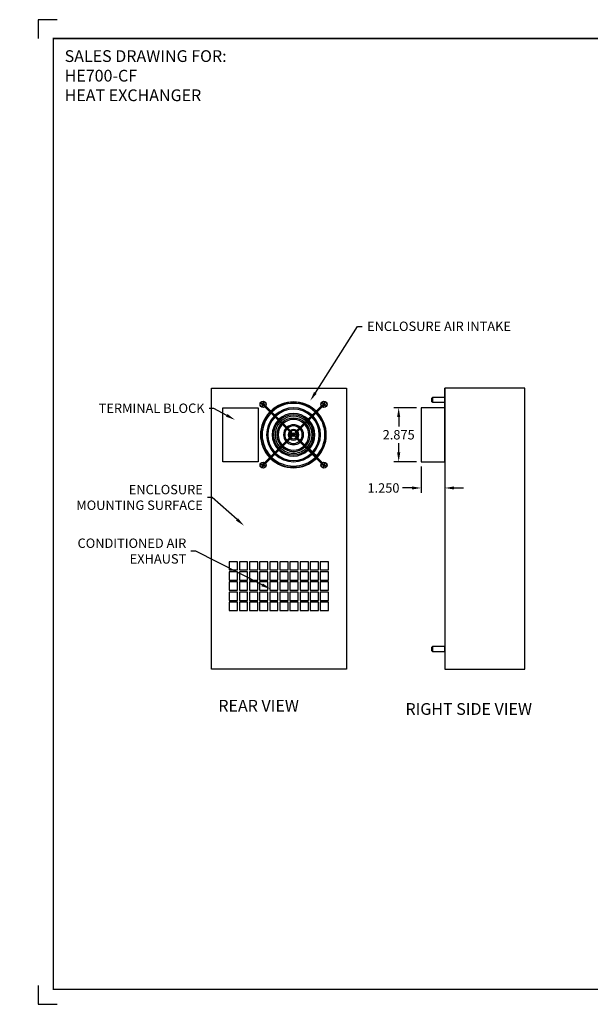
# Model space of a CAD drawing. Units: inches. Extents: x 76.2 to 145.2, y -38.7 to 13.7.
# Drawn here: x 76.2 to 106.5, y -38.7 to 13.7 of the extents above; entities that cross this region are included whole.
import ezdxf
from ezdxf import colors
from ezdxf.entities.mleader import LeaderData, LeaderLine
from ezdxf.math import Vec2, Vec3

# ---------------------------------------------------------------- set-up
doc = ezdxf.new("R2010")
doc.units = ezdxf.units.IN
doc.header["$MEASUREMENT"] = 0
doc.layers.add('2', color=7, linetype='Continuous')
doc.layers.add('DIMENSION', color=2, linetype='Continuous')
doc.styles.get("Standard").update_dxf_attribs({"font": 'arial.ttf'})
doc.dimstyles.get("Standard").update_dxf_attribs({"dimtxt": 0.5, "dimasz": 0.5, "dimexe": 0.25, "dimexo": 0.25, "dimgap": 0.19, "dimtad": 0, "dimtih": 1, "dimtoh": 1, "dimdec": 3, "dimzin": 0, "dimdsep": 46, "dimtxsty": 'Standard', "dimcen": 0.125, "dimadec": 0, "dimazin": 0, "dimtfac": 1, "dimtdec": 3, "dimtofl": 0, "dimtmove": 0, "dimatfit": 3, "dimfxl": 0, "dimtolj": 1, "dimtzin": 0, "dimarcsym": 0})

# ---------------------------------------------------------------- blocks, each defined once
blk = doc.blocks.new('*D113')
at = {"layer": 'Defpoints', "color": 0, "transparency": 16777216}
for p in [(96.352, -6.957), (97.552, -6.957), (97.552, -9.832)]:
    blk.add_point(p, dxfattribs=at)
at = {"layer": 'DIMENSION', "color": 0, "lineweight": -2, "transparency": 16777216}
for p, q in [((97.302, -6.957), (96.102, -6.957)), ((96.352, -7.457), (96.352, -7.949)), ((96.352, -9.332), (96.352, -8.84)), ((97.302, -9.832), (96.102, -9.832))]:
    blk.add_line(p, q, dxfattribs=at)
at = {"layer": 'DIMENSION', "color": 0, "transparency": 16777216}
for points in [[(96.269, -7.457), (96.436, -7.457), (96.352, -6.957)], [(96.269, -9.332), (96.436, -9.332), (96.352, -9.832)]]:
    blk.add_solid(points, dxfattribs=at)
at = {"layer": 'DIMENSION', "color": 0, "transparency": 16777216, "insert": (96.352, -8.395), "char_height": 0.5, "attachment_point": 5}
blk.add_mtext('\\A1;2.875', dxfattribs=at)
blk = doc.blocks.new('*D114')
at = {"layer": 'Defpoints', "color": 0, "transparency": 16777216}
for p in [(97.552, -9.832), (98.802, -9.832), (97.552, -11.226)]:
    blk.add_point(p, dxfattribs=at)
at = {"layer": 'DIMENSION', "color": 0, "lineweight": -2, "transparency": 16777216}
for p, q in [((97.552, -10.082), (97.552, -11.476)), ((98.802, -10.082), (98.802, -11.476)), ((97.052, -11.226), (96.552, -11.226)), ((99.302, -11.226), (99.802, -11.226))]:
    blk.add_line(p, q, dxfattribs=at)
at = {"layer": 'DIMENSION', "color": 0, "transparency": 16777216}
for points in [[(97.052, -11.142), (97.052, -11.309), (97.552, -11.226)], [(99.302, -11.142), (99.302, -11.309), (98.802, -11.226)]]:
    blk.add_solid(points, dxfattribs=at)
at = {"layer": 'DIMENSION', "color": 0, "transparency": 16777216, "insert": (95.543, -11.226), "char_height": 0.5, "attachment_point": 5}
blk.add_mtext('\\A1;1.250', dxfattribs=at)

msp = doc.modelspace()

# ---------------------------------------------------------------- linework, layer by layer
at = {"color": 7, "linetype": 'Continuous', "lineweight": 25}
for p, q in [((89.0848, -6.7643), (89.0553, -6.7598)), ((89.0936, -6.7431), (89.0695, -6.7254)), ((89.0848, -6.7643), (89.095, -6.7685)), ((89.0904, -6.7754), (89.095, -6.7685)), ((89.0917, -6.7763), (89.0904, -6.7754)), ((89.0963, -6.7694), (89.0917, -6.7763)), ((89.1038, -6.7474), (89.0936, -6.7431)), ((89.095, -6.7685), (89.0963, -6.7694)), ((89.0963, -6.7694), (89.1128, -6.7859)), ((89.1038, -6.7474), (89.1054, -6.7393)), ((89.1053, -6.7477), (89.1038, -6.7474)), ((89.1045, -6.7894), (89.1128, -6.7859)), ((89.1069, -6.7396), (89.1053, -6.7477)), ((89.1287, -6.7477), (89.1053, -6.7477)), ((89.1054, -6.7393), (89.1069, -6.7396)), ((89.114, -6.7887), (89.1057, -6.7922)), ((89.1128, -6.7859), (89.114, -6.7887)), ((89.114, -6.7887), (89.114, -6.8121)), ((89.1287, -6.7477), (89.1253, -6.7394)), ((89.1281, -6.7382), (89.1315, -6.7465)), ((89.1315, -6.7465), (89.1287, -6.7477)), ((89.148, -6.73), (89.1315, -6.7465)), ((89.1357, -6.8211), (89.1522, -6.8046)), ((89.1411, -6.7254), (89.142, -6.7241)), ((89.148, -6.73), (89.1411, -6.7254)), ((89.142, -6.7241), (89.1489, -6.7287)), ((89.1489, -6.7287), (89.148, -6.73)), ((89.1531, -6.7185), (89.1489, -6.7287)), ((89.1522, -6.8046), (89.155, -6.8034)), ((89.1556, -6.8129), (89.1522, -6.8046)), ((89.1531, -6.7185), (89.1576, -6.689)), ((89.155, -6.8034), (89.1585, -6.8117)), ((89.155, -6.8034), (89.1784, -6.8034)), ((89.1697, -6.739), (89.17, -6.7375)), ((89.1779, -6.7406), (89.1697, -6.739)), ((89.1697, -6.7624), (89.1697, -6.739)), ((89.1697, -6.7624), (89.178, -6.759)), ((89.1709, -6.7652), (89.1697, -6.7624)), ((89.17, -6.7375), (89.1743, -6.7273)), ((89.17, -6.7375), (89.1781, -6.7391)), ((89.1792, -6.7618), (89.1709, -6.7652)), ((89.1874, -6.7817), (89.1709, -6.7652)), ((89.1743, -6.7273), (89.192, -6.7032)), ((89.1768, -6.8116), (89.1784, -6.8034)), ((89.1781, -6.7391), (89.1779, -6.7406)), ((89.1799, -6.8037), (89.1783, -6.8118)), ((89.1784, -6.8034), (89.1799, -6.8037)), ((89.1799, -6.8037), (89.1902, -6.808)), ((89.1874, -6.7817), (89.192, -6.7749)), ((89.1887, -6.7826), (89.1874, -6.7817)), ((89.1933, -6.7757), (89.1887, -6.7826)), ((89.1989, -6.7868), (89.1887, -6.7826)), ((89.1902, -6.808), (89.2142, -6.8257)), ((89.192, -6.7749), (89.1933, -6.7757)), ((89.1989, -6.7868), (89.2285, -6.7913)), ((90.0339, -6.8068), (90.0339, -6.822)), ((90.0959, -6.7948), (90.0959, -6.7803)), ((92.3228, -6.7643), (92.2933, -6.7598)), ((92.3316, -6.7431), (92.3076, -6.7254)), ((92.3228, -6.7643), (92.333, -6.7685)), ((92.3285, -6.7754), (92.333, -6.7685)), ((92.3297, -6.7763), (92.3285, -6.7754)), ((92.3343, -6.7694), (92.3297, -6.7763)), ((92.3418, -6.7474), (92.3316, -6.7431)), ((92.333, -6.7685), (92.3343, -6.7694)), ((92.3343, -6.7694), (92.3509, -6.7859)), ((92.3418, -6.7474), (92.3434, -6.7393)), ((92.3433, -6.7477), (92.3418, -6.7474)), ((92.3426, -6.7894), (92.3509, -6.7859)), ((92.345, -6.7396), (92.3433, -6.7477)), ((92.3667, -6.7477), (92.3433, -6.7477)), ((92.3434, -6.7393), (92.345, -6.7396)), ((92.352, -6.7887), (92.3437, -6.7922)), ((92.3509, -6.7859), (92.352, -6.7887)), ((92.352, -6.7887), (92.352, -6.8121)), ((92.3667, -6.7477), (92.3633, -6.7394)), ((92.3661, -6.7382), (92.3695, -6.7465)), ((92.3695, -6.7465), (92.3667, -6.7477)), ((92.3861, -6.73), (92.3695, -6.7465)), ((92.3737, -6.8211), (92.3903, -6.8046)), ((92.3792, -6.7254), (92.3801, -6.7241)), ((92.3861, -6.73), (92.3792, -6.7254)), ((92.3801, -6.7241), (92.3869, -6.7287)), ((92.3869, -6.7287), (92.3861, -6.73)), ((92.3912, -6.7185), (92.3869, -6.7287)), ((92.3903, -6.8046), (92.3931, -6.8034)), ((92.3937, -6.8129), (92.3903, -6.8046)), ((92.3912, -6.7185), (92.3956, -6.689)), ((92.3931, -6.8034), (92.3965, -6.8117)), ((92.3931, -6.8034), (92.4164, -6.8034)), ((92.4078, -6.739), (92.4081, -6.7375)), ((92.4159, -6.7406), (92.4078, -6.739)), ((92.4078, -6.7624), (92.4078, -6.739)), ((92.4078, -6.7624), (92.416, -6.759)), ((92.4089, -6.7652), (92.4078, -6.7624)), ((92.4081, -6.7375), (92.4123, -6.7273)), ((92.4081, -6.7375), (92.4162, -6.7391)), ((92.4172, -6.7618), (92.4089, -6.7652)), ((92.4254, -6.7817), (92.4089, -6.7652)), ((92.4123, -6.7273), (92.43, -6.7032)), ((92.4148, -6.8116), (92.4164, -6.8034)), ((92.4162, -6.7391), (92.4159, -6.7406)), ((92.4164, -6.8034), (92.418, -6.8037)), ((92.418, -6.8037), (92.4164, -6.8118)), ((92.418, -6.8037), (92.4282, -6.808)), ((92.4254, -6.7817), (92.43, -6.7749)), ((92.4267, -6.7826), (92.4254, -6.7817)), ((92.4313, -6.7757), (92.4267, -6.7826)), ((92.437, -6.7868), (92.4267, -6.7826)), ((92.4282, -6.808), (92.4522, -6.8257)), ((92.43, -6.7749), (92.4313, -6.7757)), ((92.437, -6.7868), (92.4665, -6.7913)), ((89.1094, -6.8239), (89.0917, -6.8479)), ((89.1056, -6.812), (89.1059, -6.8105)), ((89.1137, -6.8136), (89.1056, -6.812)), ((89.1059, -6.8105), (89.114, -6.8121)), ((89.1137, -6.8136), (89.1094, -6.8239)), ((89.114, -6.8121), (89.1137, -6.8136)), ((89.1306, -6.8326), (89.1261, -6.8622)), ((89.1306, -6.8326), (89.1348, -6.8224)), ((89.1348, -6.8224), (89.1357, -6.8211)), ((89.1417, -6.827), (89.1348, -6.8224)), ((89.1357, -6.8211), (89.1426, -6.8257)), ((89.1426, -6.8257), (89.1417, -6.827)), ((89.1783, -6.8118), (89.1768, -6.8116)), ((89.2304, -6.91), (89.2664, -6.9461)), ((89.2664, -6.9461), (89.3548, -7.0345)), ((89.3124, -6.9001), (89.2763, -6.8641)), ((89.4008, -6.9885), (89.3124, -6.9001)), ((89.3548, -7.0345), (90.5611, -8.2408)), ((90.6071, -8.1948), (89.4008, -6.9885)), ((92.121, -6.9885), (90.9147, -8.1948)), ((90.9606, -8.2408), (92.167, -7.0345)), ((91.5597, -6.8572), (91.5673, -6.8529)), ((91.766, -6.9748), (91.7593, -6.9787)), ((91.8139, -7.0188), (91.8204, -7.015)), ((92.2094, -6.9001), (92.121, -6.9885)), ((92.167, -7.0345), (92.2553, -6.9461)), ((92.2454, -6.8641), (92.2094, -6.9001)), ((92.2553, -6.9461), (92.2914, -6.91)), ((92.3475, -6.8239), (92.3297, -6.8479)), ((92.3436, -6.812), (92.3439, -6.8105)), ((92.3517, -6.8136), (92.3436, -6.812)), ((92.3439, -6.8105), (92.352, -6.8121)), ((92.3517, -6.8136), (92.3475, -6.8239)), ((92.352, -6.8121), (92.3517, -6.8136)), ((92.3686, -6.8326), (92.3641, -6.8622)), ((92.3686, -6.8326), (92.3729, -6.8224)), ((92.3729, -6.8224), (92.3737, -6.8211)), ((92.3797, -6.827), (92.3729, -6.8224)), ((92.3737, -6.8211), (92.3806, -6.8257)), ((92.3806, -6.8257), (92.3797, -6.827)), ((92.4164, -6.8118), (92.4148, -6.8116)), ((89.0124, -8.2245), (89.0355, -8.2379)), ((89.0429, -8.1706), (89.0205, -8.1576)), ((89.0405, -8.1915), (89.038, -8.2141)), ((90.5611, -8.5484), (89.3548, -9.7547)), ((89.4008, -9.8007), (90.6071, -8.5943)), ((90.9147, -8.5943), (92.1208, -9.8005)), ((92.1668, -9.7545), (90.9606, -8.5484)), ((92.4788, -8.6186), (92.4892, -8.6246)), ((92.4965, -8.5572), (92.4863, -8.5513)), ((91.5429, -9.1212), (91.4819, -9.0645)), ((91.4878, -9.0756), (91.4878, -9.07)), ((91.4878, -9.1763), (91.4878, -9.1675)), ((91.4925, -9.0529), (91.5544, -9.1086)), ((91.7627, -9.3254), (91.5905, -9.1654)), ((91.6027, -9.1521), (91.7774, -9.3093)), ((91.9825, -9.5296), (91.8103, -9.3696)), ((91.8258, -9.3527), (92.0005, -9.5099)), ((89.1508, -9.9561), (89.1541, -9.9264)), ((89.1723, -9.964), (89.1891, -9.9393)), ((89.2664, -9.8431), (89.2304, -9.8791)), ((89.3548, -9.7547), (89.2664, -9.8431)), ((89.2763, -9.9251), (89.3124, -9.889)), ((89.3124, -9.889), (89.4008, -9.8007)), ((92.1208, -9.8005), (92.2092, -9.8889)), ((92.2552, -9.8429), (92.1668, -9.7545)), ((92.2092, -9.8889), (92.2454, -9.9251)), ((92.2914, -9.8791), (92.2552, -9.8429)), ((92.3912, -9.9565), (92.3956, -9.927)), ((92.4123, -9.9653), (92.43, -9.9413)), ((89.0844, -10.0046), (89.0547, -10.0013)), ((89.0923, -9.9831), (89.0676, -9.9664)), ((89.0844, -10.0046), (89.0948, -10.0084)), ((89.0905, -10.0155), (89.0948, -10.0084)), ((89.0918, -10.0163), (89.0905, -10.0155)), ((89.0961, -10.0093), (89.0918, -10.0163)), ((89.1027, -9.987), (89.0923, -9.9831)), ((89.1114, -10.0632), (89.0946, -10.0879)), ((89.0948, -10.0084), (89.0961, -10.0093)), ((89.0961, -10.0093), (89.1133, -10.0251)), ((89.1027, -9.987), (89.104, -9.9788)), ((89.1042, -9.9872), (89.1027, -9.987)), ((89.104, -9.9788), (89.1055, -9.979)), ((89.1055, -9.979), (89.1042, -9.9872)), ((89.1276, -9.9863), (89.1042, -9.9872)), ((89.1051, -10.0289), (89.1133, -10.0251)), ((89.1145, -10.0279), (89.1064, -10.0316)), ((89.1071, -10.0515), (89.1073, -10.0499)), ((89.1152, -10.0528), (89.1071, -10.0515)), ((89.1073, -10.0499), (89.1155, -10.0512)), ((89.1152, -10.0528), (89.1114, -10.0632)), ((89.1133, -10.0251), (89.1145, -10.0279)), ((89.1145, -10.0279), (89.1155, -10.0512)), ((89.1155, -10.0512), (89.1152, -10.0528)), ((89.1276, -9.9863), (89.1238, -9.9781)), ((89.1266, -9.9769), (89.1303, -9.985)), ((89.1303, -9.985), (89.1276, -9.9863)), ((89.1329, -10.0711), (89.1296, -10.1008)), ((89.1462, -9.9678), (89.1303, -9.985)), ((89.1329, -10.0711), (89.1367, -10.0607)), ((89.1367, -10.0607), (89.1375, -10.0594)), ((89.1437, -10.065), (89.1367, -10.0607)), ((89.1375, -10.0594), (89.1534, -10.0422)), ((89.1375, -10.0594), (89.1446, -10.0637)), ((89.1391, -9.9635), (89.14, -9.9622)), ((89.1462, -9.9678), (89.1391, -9.9635)), ((89.14, -9.9622), (89.147, -9.9665)), ((89.1446, -10.0637), (89.1437, -10.065)), ((89.147, -9.9665), (89.1462, -9.9678)), ((89.1508, -9.9561), (89.147, -9.9665)), ((89.1534, -10.0422), (89.1561, -10.0409)), ((89.1571, -10.0503), (89.1534, -10.0422)), ((89.1561, -10.0409), (89.1795, -10.04)), ((89.1561, -10.0409), (89.1599, -10.049)), ((89.1683, -9.976), (89.1685, -9.9744)), ((89.1764, -9.9772), (89.1683, -9.976)), ((89.1692, -9.9993), (89.1683, -9.976)), ((89.1685, -9.9744), (89.1723, -9.964)), ((89.1685, -9.9744), (89.1766, -9.9757)), ((89.1692, -9.9993), (89.1773, -9.9956)), ((89.1705, -10.0021), (89.1692, -9.9993)), ((89.1786, -9.9983), (89.1705, -10.0021)), ((89.1876, -10.0179), (89.1705, -10.0021)), ((89.1766, -9.9757), (89.1764, -9.9772)), ((89.1782, -10.0482), (89.1795, -10.04)), ((89.1797, -10.0484), (89.1782, -10.0482)), ((89.1795, -10.04), (89.181, -10.0402)), ((89.181, -10.0402), (89.1797, -10.0484)), ((89.181, -10.0402), (89.1914, -10.0441)), ((89.1876, -10.0179), (89.1919, -10.0109)), ((89.1889, -10.0187), (89.1876, -10.0179)), ((89.1933, -10.0117), (89.1889, -10.0187)), ((89.1993, -10.0226), (89.1889, -10.0187)), ((89.1914, -10.0441), (89.2161, -10.0608)), ((89.1919, -10.0109), (89.1933, -10.0117)), ((89.1993, -10.0226), (89.229, -10.0259)), ((92.3228, -10.0023), (92.2933, -9.9978)), ((92.3316, -9.9812), (92.3076, -9.9634)), ((92.3228, -10.0023), (92.333, -10.0066)), ((92.3285, -10.0134), (92.333, -10.0066)), ((92.3297, -10.0143), (92.3285, -10.0134)), ((92.3343, -10.0074), (92.3297, -10.0143)), ((92.3475, -10.0619), (92.3297, -10.0859)), ((92.3418, -9.9854), (92.3316, -9.9812)), ((92.333, -10.0066), (92.3343, -10.0074)), ((92.3343, -10.0074), (92.3509, -10.024)), ((92.3418, -9.9854), (92.3434, -9.9773)), ((92.3433, -9.9857), (92.3418, -9.9854)), ((92.3426, -10.0274), (92.3509, -10.024)), ((92.345, -9.9776), (92.3433, -9.9857)), ((92.3667, -9.9857), (92.3433, -9.9857)), ((92.3434, -9.9773), (92.345, -9.9776)), ((92.3436, -10.0501), (92.3439, -10.0485)), ((92.3517, -10.0517), (92.3436, -10.0501)), ((92.352, -10.0268), (92.3437, -10.0302)), ((92.3439, -10.0485), (92.352, -10.0501)), ((92.3517, -10.0517), (92.3475, -10.0619)), ((92.3509, -10.024), (92.352, -10.0268)), ((92.352, -10.0501), (92.3517, -10.0517)), ((92.352, -10.0268), (92.352, -10.0501)), ((92.3667, -9.9857), (92.3633, -9.9774)), ((92.3686, -10.0707), (92.3641, -10.1002)), ((92.3661, -9.9763), (92.3695, -9.9846)), ((92.3695, -9.9846), (92.3667, -9.9857)), ((92.3686, -10.0707), (92.3729, -10.0604)), ((92.3861, -9.968), (92.3695, -9.9846)), ((92.3729, -10.0604), (92.3737, -10.0591)), ((92.3797, -10.065), (92.3729, -10.0604)), ((92.3737, -10.0591), (92.3903, -10.0426)), ((92.3737, -10.0591), (92.3806, -10.0637)), ((92.3792, -9.9634), (92.3801, -9.9622)), ((92.3861, -9.968), (92.3792, -9.9634)), ((92.3806, -10.0637), (92.3797, -10.065)), ((92.3801, -9.9622), (92.3869, -9.9667)), ((92.3869, -9.9667), (92.3861, -9.968)), ((92.3912, -9.9565), (92.3869, -9.9667)), ((92.3903, -10.0426), (92.3931, -10.0415)), ((92.3937, -10.0509), (92.3903, -10.0426)), ((92.3931, -10.0415), (92.3965, -10.0497)), ((92.3931, -10.0415), (92.4164, -10.0415)), ((92.4078, -9.977), (92.4081, -9.9755)), ((92.4159, -9.9787), (92.4078, -9.977)), ((92.4078, -10.0004), (92.4078, -9.977)), ((92.4078, -10.0004), (92.416, -9.997)), ((92.4089, -10.0032), (92.4078, -10.0004)), ((92.4081, -9.9755), (92.4123, -9.9653)), ((92.4081, -9.9755), (92.4162, -9.9771)), ((92.4172, -9.9998), (92.4089, -10.0032)), ((92.4254, -10.0198), (92.4089, -10.0032)), ((92.4148, -10.0496), (92.4164, -10.0415)), ((92.4164, -10.0499), (92.4148, -10.0496)), ((92.4162, -9.9771), (92.4159, -9.9787)), ((92.4164, -10.0415), (92.418, -10.0418)), ((92.418, -10.0418), (92.4164, -10.0499)), ((92.418, -10.0418), (92.4282, -10.046)), ((92.4254, -10.0198), (92.43, -10.0129)), ((92.4267, -10.0206), (92.4254, -10.0198)), ((92.4313, -10.0138), (92.4267, -10.0206)), ((92.437, -10.0249), (92.4267, -10.0206)), ((92.4282, -10.046), (92.4522, -10.0638)), ((92.43, -10.0129), (92.4313, -10.0138)), ((92.437, -10.0249), (92.4665, -10.0293)), ((87.7819, -15.1522), (87.3439, -15.1522)), ((87.3439, -15.1522), (87.3439, -15.5902)), ((87.7819, -15.5902), (87.7819, -15.1522)), ((88.3199, -15.1522), (87.8819, -15.1522)), ((87.8819, -15.1522), (87.8819, -15.5902)), ((88.3199, -15.5902), (88.3199, -15.1522)), ((88.8579, -15.1522), (88.4199, -15.1522)), ((88.4199, -15.1522), (88.4199, -15.5902)), ((88.8579, -15.5902), (88.8579, -15.1522)), ((89.3959, -15.1522), (88.9579, -15.1522)), ((88.9579, -15.1522), (88.9579, -15.5902)), ((89.3959, -15.5902), (89.3959, -15.1522)), ((89.9339, -15.1522), (89.4959, -15.1522)), ((89.4959, -15.1522), (89.4959, -15.5902)), ((89.9339, -15.5902), (89.9339, -15.1522)), ((90.4719, -15.1522), (90.0339, -15.1522)), ((90.0339, -15.1522), (90.0339, -15.5902)), ((90.4719, -15.5902), (90.4719, -15.1522)), ((91.0099, -15.1522), (90.5719, -15.1522)), ((90.5719, -15.1522), (90.5719, -15.5902)), ((91.0099, -15.5902), (91.0099, -15.1522)), ((91.5479, -15.1522), (91.1099, -15.1522)), ((91.1099, -15.1522), (91.1099, -15.5902)), ((91.5479, -15.5902), (91.5479, -15.1522)), ((92.0859, -15.1522), (91.6479, -15.1522)), ((91.6479, -15.1522), (91.6479, -15.5902)), ((92.0859, -15.5902), (92.0859, -15.1522)), ((92.6239, -15.1522), (92.1859, -15.1522)), ((92.1859, -15.1522), (92.1859, -15.5902)), ((92.6239, -15.5902), (92.6239, -15.1522)), ((87.3439, -15.5902), (87.7819, -15.5902)), ((87.7819, -15.6902), (87.3439, -15.6902)), ((87.3439, -15.6902), (87.3439, -16.1282)), ((87.7819, -16.1282), (87.7819, -15.6902)), ((87.8819, -15.5902), (88.3199, -15.5902)), ((88.3199, -15.6902), (87.8819, -15.6902)), ((87.8819, -15.6902), (87.8819, -16.1282)), ((88.3199, -16.1282), (88.3199, -15.6902)), ((88.4199, -15.5902), (88.8579, -15.5902)), ((88.8579, -15.6902), (88.4199, -15.6902)), ((88.4199, -15.6902), (88.4199, -16.1282)), ((88.8579, -16.1282), (88.8579, -15.6902)), ((88.9579, -15.5902), (89.3959, -15.5902)), ((89.3959, -15.6902), (88.9579, -15.6902)), ((88.9579, -15.6902), (88.9579, -16.1282)), ((89.3959, -16.1282), (89.3959, -15.6902)), ((89.4959, -15.5902), (89.9339, -15.5902)), ((89.9339, -15.6902), (89.4959, -15.6902)), ((89.4959, -15.6902), (89.4959, -16.1282)), ((89.9339, -16.1282), (89.9339, -15.6902)), ((90.0339, -15.5902), (90.4719, -15.5902)), ((90.4719, -15.6902), (90.0339, -15.6902)), ((90.0339, -15.6902), (90.0339, -16.1282)), ((90.4719, -16.1282), (90.4719, -15.6902)), ((90.5719, -15.5902), (91.0099, -15.5902)), ((91.0099, -15.6902), (90.5719, -15.6902)), ((90.5719, -15.6902), (90.5719, -16.1282)), ((91.0099, -16.1282), (91.0099, -15.6902)), ((91.1099, -15.5902), (91.5479, -15.5902)), ((91.5479, -15.6902), (91.1099, -15.6902)), ((91.1099, -15.6902), (91.1099, -16.1282)), ((91.5479, -16.1282), (91.5479, -15.6902)), ((91.6479, -15.5902), (92.0859, -15.5902)), ((92.0859, -15.6902), (91.6479, -15.6902)), ((91.6479, -15.6902), (91.6479, -16.1282)), ((92.0859, -16.1282), (92.0859, -15.6902)), ((92.1859, -15.5902), (92.6239, -15.5902)), ((92.6239, -15.6902), (92.1859, -15.6902)), ((92.1859, -15.6902), (92.1859, -16.1282)), ((92.6239, -16.1282), (92.6239, -15.6902)), ((87.3439, -16.1282), (87.7819, -16.1282)), ((87.7819, -16.2282), (87.3439, -16.2282)), ((87.3439, -16.2282), (87.3439, -16.6662)), ((87.7819, -16.6662), (87.7819, -16.2282)), ((87.8819, -16.1282), (88.3199, -16.1282)), ((88.3199, -16.2282), (87.8819, -16.2282)), ((87.8819, -16.2282), (87.8819, -16.6662)), ((88.3199, -16.6662), (88.3199, -16.2282)), ((88.4199, -16.1282), (88.8579, -16.1282)), ((88.8579, -16.2282), (88.4199, -16.2282)), ((88.4199, -16.2282), (88.4199, -16.6662)), ((88.8579, -16.6662), (88.8579, -16.2282)), ((88.9579, -16.1282), (89.3959, -16.1282)), ((89.3959, -16.2282), (88.9579, -16.2282)), ((88.9579, -16.2282), (88.9579, -16.6662)), ((89.3959, -16.6662), (89.3959, -16.2282)), ((89.4959, -16.1282), (89.9339, -16.1282)), ((89.9339, -16.2282), (89.4959, -16.2282)), ((89.4959, -16.2282), (89.4959, -16.6662)), ((89.9339, -16.6662), (89.9339, -16.2282)), ((90.0339, -16.1282), (90.4719, -16.1282)), ((90.4719, -16.2282), (90.0339, -16.2282)), ((90.0339, -16.2282), (90.0339, -16.6662)), ((90.4719, -16.6662), (90.4719, -16.2282)), ((90.5719, -16.1282), (91.0099, -16.1282)), ((91.0099, -16.2282), (90.5719, -16.2282)), ((90.5719, -16.2282), (90.5719, -16.6662)), ((91.0099, -16.6662), (91.0099, -16.2282)), ((91.1099, -16.1282), (91.5479, -16.1282)), ((91.5479, -16.2282), (91.1099, -16.2282)), ((91.1099, -16.2282), (91.1099, -16.6662)), ((91.5479, -16.6662), (91.5479, -16.2282)), ((91.6479, -16.1282), (92.0859, -16.1282)), ((92.0859, -16.2282), (91.6479, -16.2282)), ((91.6479, -16.2282), (91.6479, -16.6662)), ((92.0859, -16.6662), (92.0859, -16.2282)), ((92.1859, -16.1282), (92.6239, -16.1282)), ((92.6239, -16.2282), (92.1859, -16.2282)), ((92.1859, -16.2282), (92.1859, -16.6662)), ((92.6239, -16.6662), (92.6239, -16.2282)), ((87.3439, -16.6662), (87.7819, -16.6662)), ((87.8819, -16.6662), (88.3199, -16.6662)), ((88.4199, -16.6662), (88.8579, -16.6662)), ((88.9579, -16.6662), (89.3959, -16.6662)), ((89.4959, -16.6662), (89.9339, -16.6662)), ((90.0339, -16.6662), (90.4719, -16.6662)), ((90.5719, -16.6662), (91.0099, -16.6662)), ((91.1099, -16.6662), (91.5479, -16.6662)), ((91.6479, -16.6662), (92.0859, -16.6662)), ((92.1859, -16.6662), (92.6239, -16.6662)), ((87.7819, -16.7662), (87.3439, -16.7662)), ((87.3439, -16.7662), (87.3439, -17.2042)), ((87.3439, -17.2042), (87.7819, -17.2042)), ((87.7819, -17.2042), (87.7819, -16.7662)), ((88.3199, -16.7662), (87.8819, -16.7662)), ((87.8819, -16.7662), (87.8819, -17.2042)), ((87.8819, -17.2042), (88.3199, -17.2042)), ((88.3199, -17.2042), (88.3199, -16.7662)), ((88.8579, -16.7662), (88.4199, -16.7662)), ((88.4199, -16.7662), (88.4199, -17.2042)), ((88.4199, -17.2042), (88.8579, -17.2042)), ((88.8579, -17.2042), (88.8579, -16.7662)), ((89.3959, -16.7662), (88.9579, -16.7662)), ((88.9579, -16.7662), (88.9579, -17.2042)), ((88.9579, -17.2042), (89.3959, -17.2042)), ((89.3959, -17.2042), (89.3959, -16.7662)), ((89.9339, -16.7662), (89.4959, -16.7662)), ((89.4959, -16.7662), (89.4959, -17.2042)), ((89.4959, -17.2042), (89.9339, -17.2042)), ((89.9339, -17.2042), (89.9339, -16.7662)), ((90.4719, -16.7662), (90.0339, -16.7662)), ((90.0339, -16.7662), (90.0339, -17.2042)), ((90.0339, -17.2042), (90.4719, -17.2042)), ((90.4719, -17.2042), (90.4719, -16.7662)), ((91.0099, -16.7662), (90.5719, -16.7662)), ((90.5719, -16.7662), (90.5719, -17.2042)), ((90.5719, -17.2042), (91.0099, -17.2042)), ((91.0099, -17.2042), (91.0099, -16.7662)), ((91.5479, -16.7662), (91.1099, -16.7662)), ((91.1099, -16.7662), (91.1099, -17.2042)), ((91.1099, -17.2042), (91.5479, -17.2042)), ((91.5479, -17.2042), (91.5479, -16.7662)), ((92.0859, -16.7662), (91.6479, -16.7662)), ((91.6479, -16.7662), (91.6479, -17.2042)), ((91.6479, -17.2042), (92.0859, -17.2042)), ((92.0859, -17.2042), (92.0859, -16.7662)), ((92.6239, -16.7662), (92.1859, -16.7662)), ((92.1859, -16.7662), (92.1859, -17.2042)), ((92.1859, -17.2042), (92.6239, -17.2042)), ((92.6239, -17.2042), (92.6239, -16.7662)), ((87.7819, -17.3042), (87.3439, -17.3042)), ((87.3439, -17.3042), (87.3439, -17.7422)), ((87.3439, -17.7422), (87.7819, -17.7422)), ((87.7819, -17.7422), (87.7819, -17.3042)), ((88.3199, -17.3042), (87.8819, -17.3042)), ((87.8819, -17.3042), (87.8819, -17.7422)), ((87.8819, -17.7422), (88.3199, -17.7422)), ((88.3199, -17.7422), (88.3199, -17.3042)), ((88.8579, -17.3042), (88.4199, -17.3042)), ((88.4199, -17.3042), (88.4199, -17.7422)), ((88.4199, -17.7422), (88.8579, -17.7422)), ((88.8579, -17.7422), (88.8579, -17.3042)), ((89.3959, -17.3042), (88.9579, -17.3042)), ((88.9579, -17.3042), (88.9579, -17.7422)), ((88.9579, -17.7422), (89.3959, -17.7422)), ((89.3959, -17.7422), (89.3959, -17.3042)), ((89.9339, -17.3042), (89.4959, -17.3042)), ((89.4959, -17.3042), (89.4959, -17.7422)), ((89.4959, -17.7422), (89.9339, -17.7422)), ((89.9339, -17.7422), (89.9339, -17.3042)), ((90.4719, -17.3042), (90.0339, -17.3042)), ((90.0339, -17.3042), (90.0339, -17.7422)), ((90.0339, -17.7422), (90.4719, -17.7422)), ((90.4719, -17.7422), (90.4719, -17.3042)), ((91.0099, -17.3042), (90.5719, -17.3042)), ((90.5719, -17.3042), (90.5719, -17.7422)), ((90.5719, -17.7422), (91.0099, -17.7422)), ((91.0099, -17.7422), (91.0099, -17.3042)), ((91.5479, -17.3042), (91.1099, -17.3042)), ((91.1099, -17.3042), (91.1099, -17.7422)), ((91.1099, -17.7422), (91.5479, -17.7422)), ((91.5479, -17.7422), (91.5479, -17.3042)), ((92.0859, -17.3042), (91.6479, -17.3042)), ((91.6479, -17.3042), (91.6479, -17.7422)), ((91.6479, -17.7422), (92.0859, -17.7422)), ((92.0859, -17.7422), (92.0859, -17.3042)), ((92.6239, -17.3042), (92.1859, -17.3042)), ((92.1859, -17.3042), (92.1859, -17.7422)), ((92.1859, -17.7422), (92.6239, -17.7422)), ((92.6239, -17.7422), (92.6239, -17.3042))]:
    msp.add_line(p, q, dxfattribs=at)
at = {"color": 8, "linetype": 'Continuous', "lineweight": 25}
for p, q in [((90.6071, -8.1948), (90.5611, -8.2408)), ((90.9606, -8.2408), (90.9147, -8.1948)), ((90.6071, -8.5943), (90.5611, -8.5484)), ((90.9606, -8.5484), (90.9147, -8.5943))]:
    msp.add_line(p, q, dxfattribs=at)
at = {"color": 1, "const_width": 0.08}
msp.add_lwpolyline([(144.3808, -37.9005), (144.3808, 12.6836), (77.9892, 12.6836), (77.9892, -37.9005)], close=True, dxfattribs=at)
at = {"color": 7, "linetype": 'Continuous', "lineweight": 25}
for centre, radius in [((89.1419, -6.7756), 0.161), ((89.1419, -6.7756), 0.1527), ((92.3799, -6.7756), 0.161), ((92.3799, -6.7756), 0.1527), ((89.1419, -10.0136), 0.161), ((89.1419, -10.0136), 0.1527), ((92.3799, -10.0136), 0.161), ((92.3799, -10.0136), 0.1527)]:
    msp.add_circle(centre, radius, dxfattribs=at)
for centre, radius, start, end in [((89.1419, -6.7756), 0.088, 145.26268, 169.69197), ((90.1315, -4.3771), 2.6145, 245.69108, 246.53407), ((88.1438, -9.1705), 2.6145, 68.42058, 69.26357), ((89.1419, -6.7756), 0.0582, 146.12768, 168.82697), ((91.1433, -4.7754), 2.8657, 224.28374, 224.65017), ((91.9714, -6.7769), 2.8657, 180.30449, 180.67091), ((89.1405, -9.6051), 2.8657, 90.30449, 90.67091), ((91.142, -8.777), 2.8657, 134.28374, 134.65017), ((91.5403, -7.7652), 2.6145, 155.69108, 156.53407), ((89.1419, -6.7756), 0.0582, 56.12768, 78.82697), ((89.1419, -6.7756), 0.088, 55.26268, 79.69197), ((86.3123, -6.7742), 2.8657, 0.30449, 0.67091), ((86.7469, -5.7775), 2.6145, 338.42058, 339.26357), ((87.1405, -8.7757), 2.8657, 44.28374, 44.65017), ((89.1419, -6.7756), 0.0582, 326.12768, 348.82697), ((88.1522, -9.174), 2.6145, 65.69108, 66.53407), ((89.1419, -6.7756), 0.088, 325.26268, 349.69197), ((90.7534, -8.4021), 1.75, 46.06413, 133.58853), ((90.7609, -8.3946), 1.7325, 46.07488, 133.92512), ((90.7609, -8.3946), 1.6675, 46.11678, 133.88322), ((92.3799, -6.7756), 0.088, 145.26268, 169.69197), ((93.3696, -4.3771), 2.6145, 245.69108, 246.53407), ((91.3818, -9.1705), 2.6145, 68.42058, 69.26357), ((92.3799, -6.7756), 0.0582, 146.12768, 168.82697), ((94.3813, -4.7754), 2.8657, 224.28374, 224.65017), ((95.2094, -6.7769), 2.8657, 180.30449, 180.67091), ((92.3785, -9.6051), 2.8657, 90.30449, 90.67091), ((94.3801, -8.777), 2.8657, 134.28374, 134.65017), ((94.7783, -7.7652), 2.6145, 155.69108, 156.53407), ((92.3799, -6.7756), 0.0582, 56.12768, 78.82697), ((92.3799, -6.7756), 0.088, 55.26268, 79.69197), ((89.5503, -6.7742), 2.8657, 0.30449, 0.67091), ((89.9849, -5.7775), 2.6145, 338.42058, 339.26357), ((90.3785, -8.7757), 2.8657, 44.28374, 44.65017), ((92.3799, -6.7756), 0.0582, 326.12768, 348.82697), ((91.3902, -9.174), 2.6145, 65.69108, 66.53407), ((92.3799, -6.7756), 0.088, 325.26268, 349.69197), ((90.7534, -8.4021), 1.75, 135.82557, 223.93587), ((90.7609, -8.3946), 1.7325, 136.07488, 223.92512), ((91.5368, -7.7736), 2.6145, 158.42058, 159.26357), ((89.1419, -6.7756), 0.088, 235.26268, 259.69197), ((90.7609, -8.3946), 1.6675, 136.11678, 223.88322), ((89.1419, -6.7756), 0.0582, 236.12768, 258.82697), ((86.7434, -5.7859), 2.6145, 335.69108, 336.53407), ((87.1417, -4.7742), 2.8657, 314.28374, 314.65017), ((89.1432, -3.946), 2.8657, 270.30449, 270.67091), ((90.1399, -4.3806), 2.6145, 248.42058, 249.26357), ((90.7609, -8.3946), 1.4325, 46.30002, 133.69998), ((90.7609, -8.3946), 1.3675, 46.36182, 133.63818), ((90.7609, -8.3946), 1.1325, 46.64448, 133.35552), ((90.7609, -8.3946), 1.0675, 46.74464, 132.92211), ((90.7609, -8.3946), 1.6675, 316.11678, 43.88322), ((90.7609, -8.3946), 1.7325, 316.07488, 43.92512), ((90.7534, -8.4021), 1.75, 0, 43.93587), ((94.7749, -7.7736), 2.6145, 158.42058, 159.26357), ((92.3799, -6.7756), 0.088, 235.26268, 259.69197), ((92.3799, -6.7756), 0.0582, 236.12768, 258.82697), ((89.9814, -5.7859), 2.6145, 335.69108, 336.53407), ((90.3797, -4.7742), 2.8657, 314.28374, 314.65017), ((92.3813, -3.946), 2.8657, 270.30449, 270.67091), ((93.3779, -4.3806), 2.6145, 248.42058, 249.26357), ((90.7609, -8.3946), 1.4325, 136.30002, 223.69998), ((90.7609, -8.3946), 1.3675, 136.36182, 223.63818), ((90.7609, -8.3946), 1.1325, 136.64448, 223.35552), ((90.7609, -8.3946), 1.0675, 136.74464, 223.25536), ((90.7609, -8.3946), 0.9843, 136.89225, 223.10775), ((90.7609, -8.3946), 0.8825, 137.11052, 222.88948), ((90.7609, -8.3946), 0.8175, 137.27841, 222.72159), ((90.7609, -8.3946), 0.9843, 46.89225, 133.10775), ((90.7609, -8.3946), 0.8825, 47.11052, 132.88948), ((90.7609, -8.3946), 0.8175, 47.27841, 132.72159), ((90.7609, -8.3946), 0.8175, 317.27841, 42.72159), ((90.7609, -8.3946), 0.8825, 317.11052, 42.88948), ((90.7609, -8.3946), 0.9843, 317.10364, 43.10775), ((90.7609, -8.3946), 1.0675, 316.74464, 43.25536), ((90.7609, -8.3946), 1.1325, 316.64448, 43.35552), ((90.7609, -8.3946), 1.3675, 316.36182, 43.63818), ((90.7609, -8.3946), 1.4325, 316.30002, 43.69998), ((90.7609, -8.3946), 0.5325, 138.4991, 221.5009), ((90.7609, -8.3946), 0.4675, 138.98634, 221.01366), ((90.7609, -8.3946), 0.5325, 48.4991, 131.5009), ((90.7609, -8.3946), 0.4675, 48.98634, 131.01366), ((90.7609, -8.3946), 0.2825, 141.60618, 218.39382), ((90.7609, -8.3946), 0.2175, 144.36711, 215.63289), ((90.4073, -8.3946), 0.2175, 315, 45), ((90.7609, -8.3946), 0.2825, 51.60618, 128.39382), ((90.4073, -8.3946), 0.2825, 315, 45), ((90.7609, -8.3946), 0.2175, 53.02639, 126.97361), ((90.7609, -8.3946), 0.0787, 22.62264, 157.37736), ((91.1144, -8.3946), 0.2825, 135, 225), ((91.1144, -8.3946), 0.2175, 135, 225), ((90.7609, -8.3946), 0.2175, 324.36711, 35.63289), ((90.7609, -8.3946), 0.2825, 321.60618, 38.39382), ((90.7609, -8.3946), 0.4675, 318.98634, 41.01366), ((90.7609, -8.3946), 0.5325, 318.4991, 41.5009), ((90.7609, -8.3946), 0.5325, 228.4991, 311.5009), ((90.7609, -8.3946), 0.4675, 228.98634, 311.01366), ((90.7609, -8.3946), 0.2825, 231.60618, 308.39382), ((90.7609, -8.3946), 0.2175, 233.02639, 306.97361), ((90.7609, -8.3946), 0.0787, 202.62264, 337.37736), ((90.7534, -8.4021), 1.75, 316.41147, 0), ((90.7609, -8.3946), 1.3675, 226.36182, 313.63818), ((90.7609, -8.3946), 1.1325, 226.64448, 313.35552), ((90.7609, -8.3946), 1.0675, 226.74464, 312.92211), ((90.7609, -8.3946), 0.9843, 226.89225, 267.61065), ((90.7609, -8.3946), 0.8825, 227.11052, 312.88948), ((90.7609, -8.3946), 0.8175, 227.27841, 312.72159), ((90.7609, -8.3946), 0.9843, 267.61065, 313.10775), ((91.578, -10.9065), 2.6145, 157.98372, 158.82671), ((89.1419, -10.0136), 0.088, 57.55532, 81.98461), ((86.7089, -9.1121), 2.6145, 340.71322, 341.55621), ((90.7534, -8.4021), 1.75, 226.06413, 314.28318), ((90.7609, -8.3946), 1.7325, 226.07488, 313.92512), ((90.7609, -8.3946), 1.6675, 226.11678, 313.88322), ((90.7609, -8.3946), 1.4325, 226.30002, 313.69998), ((94.7783, -11.0033), 2.6145, 155.69108, 156.53407), ((92.3799, -10.0136), 0.088, 55.26268, 79.69197), ((89.9849, -9.0155), 2.6145, 338.42058, 339.26357), ((89.1419, -10.0136), 0.088, 147.55532, 171.98461), ((90.0348, -7.5775), 2.6145, 247.98372, 248.82671), ((88.2404, -12.4466), 2.6145, 70.71322, 71.55621), ((89.1419, -10.0136), 0.0582, 148.42032, 171.11961), ((91.0616, -7.9349), 2.8657, 226.57638, 226.9428), ((91.5748, -10.915), 2.6145, 160.71322, 161.55621), ((89.1419, -10.0136), 0.088, 237.55532, 261.98461), ((89.2537, -12.8409), 2.8657, 92.59712, 92.96355), ((91.9692, -9.9018), 2.8657, 182.59712, 182.96355), ((89.1419, -10.0136), 0.0582, 238.42032, 261.11961), ((91.2205, -11.9334), 2.8657, 136.57638, 136.9428), ((86.7057, -9.1207), 2.6145, 337.98372, 338.82671), ((87.0632, -8.0938), 2.8657, 316.57638, 316.9428), ((89.1419, -10.0136), 0.0582, 58.42032, 81.11961), ((89.03, -7.1862), 2.8657, 272.59712, 272.96355), ((86.3145, -10.1254), 2.8657, 2.59712, 2.96355), ((87.2221, -12.0922), 2.8657, 46.57638, 46.9428), ((90.0433, -7.5806), 2.6145, 250.71322, 251.55621), ((89.1419, -10.0136), 0.0582, 328.42032, 351.11961), ((88.2489, -12.4497), 2.6145, 67.98372, 68.82671), ((89.1419, -10.0136), 0.088, 327.55532, 351.98461), ((92.3799, -10.0136), 0.088, 145.26268, 169.69197), ((93.3696, -7.6151), 2.6145, 245.69108, 246.53407), ((91.3818, -12.4086), 2.6145, 68.42058, 69.26357), ((92.3799, -10.0136), 0.0582, 146.12768, 168.82697), ((94.3813, -8.0134), 2.8657, 224.28374, 224.65017), ((94.7749, -11.0116), 2.6145, 158.42058, 159.26357), ((92.3799, -10.0136), 0.088, 235.26268, 259.69197), ((95.2094, -10.015), 2.8657, 180.30449, 180.67091), ((92.3785, -12.8431), 2.8657, 90.30449, 90.67091), ((92.3799, -10.0136), 0.0582, 236.12768, 258.82697), ((89.9814, -9.0239), 2.6145, 335.69108, 336.53407), ((94.3801, -12.015), 2.8657, 134.28374, 134.65017), ((90.3797, -8.0122), 2.8657, 314.28374, 314.65017), ((92.3799, -10.0136), 0.0582, 56.12768, 78.82697), ((92.3813, -7.184), 2.8657, 270.30449, 270.67091), ((89.5503, -10.0122), 2.8657, 0.30449, 0.67091), ((93.3779, -7.6186), 2.6145, 248.42058, 249.26357), ((90.3785, -12.0138), 2.8657, 44.28374, 44.65017), ((92.3799, -10.0136), 0.0582, 326.12768, 348.82697), ((91.3902, -12.412), 2.6145, 65.69108, 66.53407), ((92.3799, -10.0136), 0.088, 325.26268, 349.69197)]:
    msp.add_arc(centre, radius, start, end, dxfattribs=at)
at = {"color": 8, "linetype": 'Continuous', "lineweight": 25}
for start, end in [(137.10259, 222.89741), (47.10259, 132.89741), (317.10259, 42.89741), (227.10259, 267.61065), (267.61065, 312.89741)]:
    msp.add_arc((90.7609, -8.3946), 0.8858, start, end, dxfattribs=at)
at = {"color": 7, "linetype": 'Continuous', "lineweight": 25}
for centre, major_axis, start_param, end_param in [((89.2894, -6.9231), (0.023, 0.023), 0, 3.1415927), ((89.3778, -7.0115), (0.023, 0.023), 0, 3.1415927), ((92.144, -7.0115), (-0.023, 0.023), 3.1415927, 6.2831853), ((92.2324, -6.9231), (-0.023, 0.023), 3.1415927, 6.2831853), ((89.2894, -9.8661), (-0.023, 0.023), 0, 3.1415927), ((89.3778, -9.7777), (-0.023, 0.023), 0, 3.1415927), ((92.1438, -9.7775), (0.023, 0.023), 3.1415927, 6.2831853), ((92.2322, -9.8659), (0.023, 0.023), 3.1415927, 6.2831853)]:
    msp.add_ellipse(centre, major_axis=major_axis, ratio=0.4142136, start_param=start_param, end_param=end_param, dxfattribs=at)
for points, knots in [([(89.1057, -6.7922), (89.1057, -6.7917), (89.1056, -6.7908), (89.105, -6.7899), (89.1046, -6.7895), (89.1045, -6.7894)], [0, 0, 0, 0, 0.4298286, 0.8596654, 1, 1, 1, 1]), ([(89.1253, -6.7394), (89.1257, -6.7394), (89.1266, -6.7393), (89.1275, -6.7387), (89.128, -6.7383), (89.1281, -6.7382)], [0, 0, 0, 0, 0.4298286, 0.8596654, 1, 1, 1, 1]), ([(89.178, -6.759), (89.1781, -6.7594), (89.1781, -6.7603), (89.1787, -6.7612), (89.1791, -6.7617), (89.1792, -6.7618)], [0, 0, 0, 0, 0.4298286, 0.8596654, 1, 1, 1, 1]), ([(90.2946, -6.7267), (90.3061, -6.7234), (90.3322, -6.7156), (90.3592, -6.71), (90.3744, -6.7068)], [0, 0, 0, 0, 0.4382973, 1, 1, 1, 1]), ([(92.3437, -6.7922), (92.3437, -6.7917), (92.3436, -6.7908), (92.3431, -6.7899), (92.3427, -6.7895), (92.3426, -6.7894)], [0, 0, 0, 0, 0.4298286, 0.8596654, 1, 1, 1, 1]), ([(92.3633, -6.7394), (92.3637, -6.7394), (92.3646, -6.7393), (92.3656, -6.7387), (92.366, -6.7383), (92.3661, -6.7382)], [0, 0, 0, 0, 0.4298286, 0.8596654, 1, 1, 1, 1]), ([(92.416, -6.759), (92.4161, -6.7594), (92.4162, -6.7603), (92.4167, -6.7612), (92.4171, -6.7617), (92.4172, -6.7618)], [0, 0, 0, 0, 0.4298286, 0.8596654, 1, 1, 1, 1]), ([(89.1585, -6.8117), (89.158, -6.8118), (89.1571, -6.8118), (89.1562, -6.8124), (89.1558, -6.8128), (89.1556, -6.8129)], [0, 0, 0, 0, 0.4298286, 0.8596654, 1, 1, 1, 1]), ([(92.3965, -6.8117), (92.396, -6.8118), (92.3952, -6.8118), (92.3942, -6.8124), (92.3938, -6.8128), (92.3937, -6.8129)], [0, 0, 0, 0, 0.4298286, 0.8596654, 1, 1, 1, 1]), ([(89.0306, -8.3226), (89.0309, -8.3107), (89.0316, -8.2834), (89.0346, -8.256), (89.0362, -8.2406)], [0, 0, 0, 0, 0.4382973, 1, 1, 1, 1]), ([(89.1064, -10.0316), (89.1063, -10.0312), (89.1062, -10.0303), (89.1056, -10.0294), (89.1052, -10.029), (89.1051, -10.0289)], [0, 0, 0, 0, 0.4298286, 0.8596654, 1, 1, 1, 1]), ([(89.1238, -9.9781), (89.1243, -9.9781), (89.1252, -9.9779), (89.1261, -9.9774), (89.1265, -9.977), (89.1266, -9.9769)], [0, 0, 0, 0, 0.4298286, 0.8596654, 1, 1, 1, 1]), ([(89.1599, -10.049), (89.1595, -10.0491), (89.1586, -10.0492), (89.1576, -10.0498), (89.1572, -10.0502), (89.1571, -10.0503)], [0, 0, 0, 0, 0.4298286, 0.8596654, 1, 1, 1, 1]), ([(89.1773, -9.9956), (89.1774, -9.996), (89.1775, -9.9969), (89.1781, -9.9978), (89.1785, -9.9982), (89.1786, -9.9983)], [0, 0, 0, 0, 0.4298286, 0.8596654, 1, 1, 1, 1]), ([(92.3437, -10.0302), (92.3437, -10.0298), (92.3436, -10.0289), (92.3431, -10.0279), (92.3427, -10.0275), (92.3426, -10.0274)], [0, 0, 0, 0, 0.4298286, 0.8596654, 1, 1, 1, 1]), ([(92.3633, -9.9774), (92.3637, -9.9774), (92.3646, -9.9773), (92.3656, -9.9768), (92.366, -9.9764), (92.3661, -9.9763)], [0, 0, 0, 0, 0.4298286, 0.8596654, 1, 1, 1, 1]), ([(92.3965, -10.0497), (92.396, -10.0498), (92.3952, -10.0499), (92.3942, -10.0504), (92.3938, -10.0508), (92.3937, -10.0509)], [0, 0, 0, 0, 0.4298286, 0.8596654, 1, 1, 1, 1]), ([(92.416, -9.997), (92.4161, -9.9974), (92.4162, -9.9983), (92.4167, -9.9993), (92.4171, -9.9997), (92.4172, -9.9998)], [0, 0, 0, 0, 0.4298286, 0.8596654, 1, 1, 1, 1])]:
    msp.add_open_spline(points, degree=3, knots=knots, dxfattribs=at)
at = {"layer": '2'}
for p, q in [((78.185, 13.6875), (77.185, 13.6875)), ((77.185, 13.6875), (77.185, 12.6875)), ((98.8022, -6.4191), (98.8022, -5.9191)), ((98.8022, -6.9571), (98.8022, -5.9191)), ((89.1419, -6.7756), (92.3799, -10.0136)), ((89.1419, -10.0136), (92.3799, -6.7756)), ((98.1422, -6.4191), (98.1122, -6.4486)), ((98.1122, -6.5441), (98.1122, -6.4486)), ((98.1122, -6.6396), (98.1122, -6.5441)), ((98.1122, -6.6396), (98.1422, -6.6691)), ((98.1422, -19.6691), (98.1122, -19.6986)), ((98.1122, -19.7941), (98.1122, -19.6986)), ((98.1122, -19.8896), (98.1122, -19.7941)), ((98.1122, -19.8896), (98.1422, -19.9191)), ((98.8022, -19.9191), (98.8022, -20.8591)), ((77.185, -37.6966), (77.185, -38.6966)), ((77.185, -38.6966), (78.185, -38.6966))]:
    msp.add_line(p, q, dxfattribs=at)
for points in [[(86.3939, -5.9191), (93.5739, -5.9191), (93.5739, -20.8591), (86.3939, -20.8591)], [(103.0522, -5.9191), (98.8022, -5.9191), (98.8022, -20.8591), (103.0522, -20.8591)], [(98.8022, -6.4191), (98.1422, -6.4191), (98.1422, -6.6691), (98.8022, -6.6691)], [(87.0079, -6.9571), (88.8829, -6.9571), (88.8829, -9.8321), (87.0079, -9.8321)], [(98.8022, -6.9571), (97.5522, -6.9571), (97.5522, -9.8321), (98.8022, -9.8321)], [(98.8022, -19.6691), (98.1422, -19.6691), (98.1422, -19.9191), (98.8022, -19.9191)]]:
    msp.add_lwpolyline(points, close=True, dxfattribs=at)

# ---------------------------------------------------------------- texts
at = {"insert": (78.5892, 12.0634), "char_height": 0.625, "attachment_point": 1}
msp.add_mtext_dynamic_manual_height_columns('SALES DRAWING FOR:\\PHE700-CF\\PHEAT EXCHANGER', width=30.200786, gutter_width=1, heights=[0], dxfattribs=at)
at = {"layer": 'DIMENSION', "char_height": 0.625, "attachment_point": 1}
for s, insert in [('\\pi2.10716;REAR VIEW', (85.4458, -22.4991)), ('\\pi0.82178;RIGHT SIDE VIEW', (96.1977, -22.6718))]:
    msp.add_mtext_dynamic_manual_height_columns(s, width=9.035691, gutter_width=1, heights=[0], dxfattribs=dict(at, insert=insert))

# ---------------------------------------------------------------- dimensions: what is measured, and where the dimension line sits
at = {"layer": 'DIMENSION'}
dim = msp.add_linear_dim(base=(96.3525, -6.9571), p1=(97.5522, -9.8321), p2=(97.5522, -6.9571), angle=90, dimstyle='Standard', dxfattribs=at)
dim.commit()
dim.dimension.update_dxf_attribs({"geometry": '*D113', "text_midpoint": (96.3525, -8.3946)})
dim = msp.add_linear_dim(base=(97.5522, -11.2256), p1=(98.8022, -9.8321), p2=(97.5522, -9.8321), dimstyle='Standard', dxfattribs=at)
dim.commit()
dim.dimension.update_dxf_attribs({"geometry": '*D114', "text_midpoint": (95.543, -11.2256)})

# ---------------------------------------------------------------- leaders
ml = msp.add_multileader_mtext('Standard', dxfattribs=at)
ml.set_content('ENCLOSURE AIR INTAKE', color=256)
ml.set_leader_properties()
ml.build(insert=Vec2(0, 0))
ml.multileader.update_dxf_attribs({"text_left_attachment_type": 2, "text_right_attachment_type": 2, "dogleg_length": 0.25, "arrow_head_size": 0.5})
ctx = ml.context
ctx.base_point, ctx.char_height, ctx.arrow_head_size, ctx.landing_gap_size, ctx.plane_origin = Vec3(94.4189, -2.6331), 0.5, 0.5, 0.25, Vec3(91.6519, -6.5866)
ctx.left_attachment, ctx.right_attachment = 2, 2
notes = []
notes.append((ctx, [(0, (1, 1, 0), (94.1689, -2.6331), (1, 0), 0.25, [(0, [(91.6519, -6.5866)], 0, [])])]))
ctx.mtext.insert, ctx.mtext.width, ctx.mtext.flow_direction = Vec3(94.6689, -2.3744), 8.548479, 5
ml = msp.add_multileader_mtext('Standard', dxfattribs=at)
ml.set_content('TERMINAL BLOCK', color=256)
ml.set_leader_properties()
ml.build(insert=Vec2(0, 0))
ml.multileader.update_dxf_attribs({"text_left_attachment_type": 2, "text_right_attachment_type": 2, "dogleg_length": 0.25, "arrow_head_size": 0.5})
ctx = ml.context
ctx.base_point, ctx.char_height, ctx.arrow_head_size, ctx.landing_gap_size, ctx.plane_origin = Vec3(79.7038, -6.9922), 0.5, 0.5, 0.25, Vec3(90.5115, -9.0008)
ctx.left_attachment, ctx.right_attachment, ctx.text_align_type = 2, 2, 2
notes.append((ctx, [(1, (1, 1, 0), (86.5299, -6.9922), (-1, 0), 0.25, [(0, [(87.6499, -7.6026)], 0, [])])]))
ctx.mtext.insert, ctx.mtext.width, ctx.mtext.alignment, ctx.mtext.flow_direction = Vec3(86.0299, -6.7335), 8.85858, 3, 5
ml = msp.add_multileader_mtext('Standard', dxfattribs=at)
ml.set_content('ENCLOSURE MOUNTING SURFACE', color=256)
ml.set_leader_properties()
ml.build(insert=Vec2(0, 0))
ml.multileader.update_dxf_attribs({"text_left_attachment_type": 2, "text_right_attachment_type": 2, "dogleg_length": 0.25, "arrow_head_size": 0.5})
ctx = ml.context
ctx.base_point, ctx.char_height, ctx.arrow_head_size, ctx.landing_gap_size, ctx.plane_origin = Vec3(78.4425, -11.7404), 0.5, 0.5, 0.25, Vec3(88.1316, -13.2327)
ctx.left_attachment, ctx.right_attachment, ctx.text_align_type = 2, 2, 2
notes.append((ctx, [(0, (1, 1, 0), (86.4373, -11.7404), (-1, 0), 0.25, [(0, [(88.1316, -13.2327)], 0, [])])]))
ctx.mtext.insert, ctx.mtext.width, ctx.mtext.alignment, ctx.mtext.flow_direction = Vec3(85.9373, -11.0606), 7.694095, 3, 5
ml = msp.add_multileader_mtext('Standard', dxfattribs=at)
ml.set_content('CONDITIONED AIR EXHAUST', color=256)
ml.set_leader_properties()
ml.build(insert=Vec2(0, 0))
ml.multileader.update_dxf_attribs({"text_left_attachment_type": 2, "text_right_attachment_type": 2, "dogleg_length": 0.25, "arrow_head_size": 0.5})
ctx = ml.context
ctx.base_point, ctx.char_height, ctx.arrow_head_size, ctx.landing_gap_size, ctx.plane_origin = Vec3(78.604, -14.5946), 0.5, 0.5, 0.25, Vec3(89.54, -16.6032)
ctx.left_attachment, ctx.right_attachment, ctx.text_align_type = 2, 2, 2
notes.append((ctx, [(1, (1, 1, 0), (85.5583, -14.5946), (-1, 0), 0.25, [(0, [(89.54, -16.6032)], 0, [])])]))
ctx.mtext.insert, ctx.mtext.width, ctx.mtext.alignment, ctx.mtext.flow_direction = Vec3(85.0583, -13.9149), 8.85858, 3, 5
for ctx, leaders in notes:
    for number, flags, end, landing, length, lines in leaders:
        leader = LeaderData()
        leader.index, (leader.has_last_leader_line, leader.has_dogleg_vector, leader.attachment_direction) = number, flags
        leader.last_leader_point, leader.dogleg_vector, leader.dogleg_length = Vec3(end), Vec3(landing), length
        for number, points, colour, breaks in lines:
            line = LeaderLine()
            line.index, line.vertices, line.color, line.breaks = number, Vec3.list(points), colors.encode_raw_color(colour), breaks
            leader.lines.append(line)
        ctx.leaders.append(leader)

doc.saveas('drawing.dxf')
